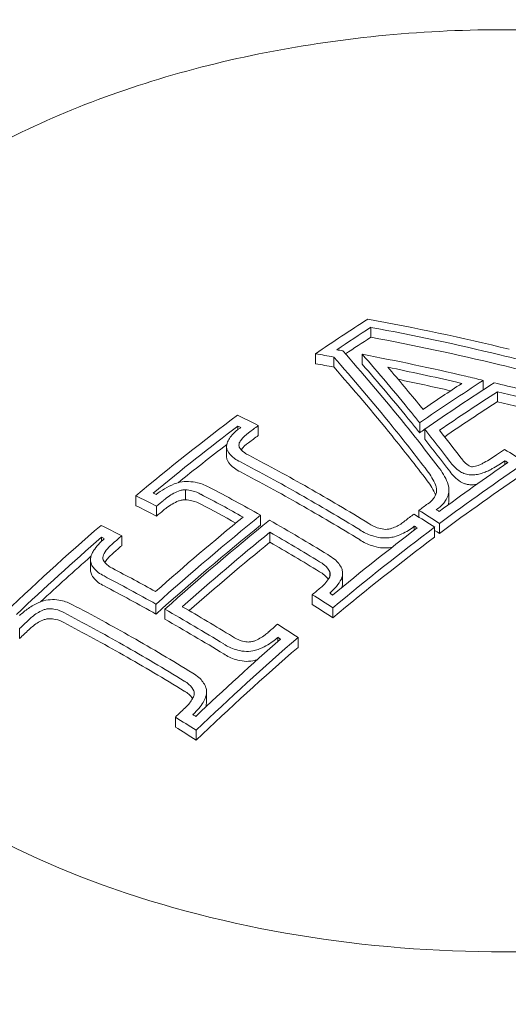
# Model space of a CAD drawing. Units: millimetres. Extents: x -7726 to 9475, y -3970 to 4184.
# Drawn here: x -1216 to -1208, y -876 to -860 of the extents above; entities that cross this region are included whole.
import ezdxf

# ---------------------------------------------------------------- set-up
doc = ezdxf.new("R2010")
doc.units = ezdxf.units.MM
doc.header["$LTSCALE"] = 0.2
doc.header["$MEASUREMENT"] = 0
doc.header["$PDMODE"] = 1
doc.layers.add('HAGS-Dim Plan', color=7, linetype='Continuous', lineweight=100)
doc.styles.get("Standard").update_dxf_attribs({"font": 'g13f12d.shx', "height": 300})
doc.dimstyles.new('HAGS - Dim Plan', dxfattribs={"dimtxt": 300, "dimasz": 200, "dimexe": 0.18, "dimexo": 0.0625, "dimgap": 150, "dimtad": 0, "dimlfac": 0.001, "dimrnd": 0.05, "dimzin": 1, "dimdsep": 46, "dimtxsty": 'Standard', "dimblk": 'HAGS - Dim Plan arrow', "dimcen": 0.1, "dimse1": 1, "dimse2": 1, "dimclrd": 1, "dimadec": 0, "dimazin": 0, "dimtfac": 1, "dimtofl": 0, "dimtmove": 0, "dimatfit": 3, "dimfxl": 1, "dimtolj": 1, "dimtzin": 0, "dimarcsym": 0})

# ---------------------------------------------------------------- blocks, each defined once
blk = doc.blocks.new('HAGS - Dim Plan arrow')
at = {"color": 1, "lineweight": 0}
blk.add_lwpolyline([(0, 0, 0, 0.35, 0), (-1, 0, 0.015, 0.015, 0)], format="xyseb", dxfattribs=at)
blk = doc.blocks.new('*D8')
at = {"layer": 'Defpoints', "color": 0, "transparency": 16777216}
for p in [(-5527.882, 2963.12), (-5527.878, -2854.82), (9278.625, -2854.82)]:
    blk.add_point(p, dxfattribs=at)
at = {"layer": 'HAGS-Dim Plan', "color": 1, "lineweight": -2, "transparency": 16777216}
for p, q in [((9278.625, 2763.12), (9278.625, 659.586)), ((9278.625, -2654.82), (9278.625, -551.287))]:
    blk.add_line(p, q, dxfattribs=at)
at = {"layer": 'HAGS-Dim Plan', "color": 1, "lineweight": -2, "transparency": 16777216, "xscale": 200, "yscale": 200, "zscale": 200}
for p, rotation in [((9278.625, 2963.12), 90), ((9278.625, -2854.82), 270)]:
    blk.add_blockref('HAGS - Dim Plan arrow', p, dxfattribs=dict(at, rotation=rotation))
at = {"layer": 'HAGS-Dim Plan', "color": 0, "lineweight": 50, "transparency": 16777216, "insert": (9278.625, 54.15), "char_height": 300, "attachment_point": 5, "rotation": 90}
blk.add_mtext('\\A1;5.80m', dxfattribs=at)

msp = doc.modelspace()

# ---------------------------------------------------------------- linework, layer by layer
at = {"lineweight": 0}
for p, q in [((-1210.077, -865.378), (-1210.077, -865.217)), ((-1210.973, -865.807), (-1210.973, -865.645)), ((-1210.216, -865.816), (-1210.216, -865.654)), ((-1210.679, -865.86), (-1210.679, -865.699)), ((-1208.252, -866.232), (-1208.252, -866.078)), ((-1208.022, -866.422), (-1208.022, -866.261)), ((-1209.284, -866.927), (-1209.284, -866.765)), ((-1212.233, -866.876), (-1212.233, -866.817)), ((-1211.902, -866.971), (-1211.902, -866.809)), ((-1209.202, -867.031), (-1209.202, -866.869)), ((-1212.417, -867.31), (-1212.417, -867.148)), ((-1207.9, -867.444), (-1207.9, -867.381)), ((-1213.081, -868.013), (-1213.081, -867.851)), ((-1208.809, -868.019), (-1208.809, -867.858)), ((-1213.889, -868.11), (-1213.889, -867.948)), ((-1213.553, -868.278), (-1213.553, -868.117)), ((-1209.297, -868.295), (-1209.297, -868.185)), ((-1211.865, -868.424), (-1211.865, -868.263)), ((-1211.714, -868.701), (-1211.714, -868.54)), ((-1209.371, -868.506), (-1209.371, -868.44)), ((-1209.041, -868.619), (-1209.041, -868.458)), ((-1208.961, -868.56), (-1208.961, -868.398)), ((-1214.448, -868.686), (-1214.448, -868.62)), ((-1214.118, -868.758), (-1214.118, -868.597)), ((-1214.625, -869.148), (-1214.625, -868.987)), ((-1210.74, -869.253), (-1210.74, -869.182)), ((-1210.535, -869.365), (-1210.535, -869.204)), ((-1211.027, -869.714), (-1211.027, -869.552)), ((-1213.563, -869.867), (-1213.563, -869.705)), ((-1213.417, -869.949), (-1213.417, -869.788)), ((-1210.691, -869.927), (-1210.691, -869.765)), ((-1215.774, -870.262), (-1215.774, -870.101)), ((-1211.587, -870.315), (-1211.587, -870.244)), ((-1211.256, -870.407), (-1211.256, -870.246)), ((-1212.742, -871.288), (-1212.742, -871.127)), ((-1213.247, -871.698), (-1213.247, -871.537)), ((-1212.912, -871.912), (-1212.912, -871.75))]:
    msp.add_line(p, q, dxfattribs=at)
for centre, major_axis, ratio, start_param, end_param in [((-1209.56, -892.118), (-16.75, -29.498), 0.559917, -2.325077, -2.289044), ((-1207.866, -893.017), (-27.866, 19.481), 0.746472, -1.090829, -1.017837), ((-1209.416, -892.2), (-16.757, -29.509), 0.559917, -2.321072, -2.29761), ((-1207.941, -893.125), (-27.866, 19.479), 0.746432, -1.088551, -1.02189), ((-1209.416, -892.362), (-16.757, -29.509), 0.559917, -2.321072, -2.303563), ((-1207.941, -893.286), (-27.866, 19.479), 0.746432, -1.088551, -1.02189), ((-1209.747, -893.602), (-9.517, 32.576), 0.358304, -0.705879, -0.652843), ((-1207.941, -893.125), (-27.866, 19.479), 0.746432, -1.129331, -1.088551), ((-1209.747, -893.764), (-9.517, 32.576), 0.358304, -0.705879, -0.652843), ((-1207.941, -893.286), (-27.866, 19.479), 0.746432, -1.129331, -1.088551), ((-1209.567, -893.55), (-9.52, 32.587), 0.358304, -0.703756, -0.668524), ((-1207.693, -893.179), (-16.788, -29.565), 0.559917, -2.325449, -2.281626), ((-1207.837, -893.097), (-16.789, -29.566), 0.559917, -2.316813, -2.290007), ((-1209.747, -893.602), (-9.517, 32.576), 0.358304, -0.714788, -0.705879), ((-1209.567, -893.55), (-9.52, 32.587), 0.358304, -0.7064, -0.703756), ((-1209.486, -892.16), (-16.754, -29.503), 0.559917, -2.23193, -2.160931), ((-1210.649, -894.749), (-17.647, 28.789), 0.581736, -0.760009, -0.746195), ((-1209.747, -893.764), (-9.517, 32.576), 0.358304, -0.714788, -0.705879), ((-1209.342, -892.242), (-16.76, -29.514), 0.559917, -2.226037, -2.166995), ((-1210.788, -894.834), (-17.634, 28.769), 0.581736, -0.754037, -0.752087), ((-1207.693, -893.34), (-16.788, -29.565), 0.559917, -2.285078, -2.281626), ((-1209.748, -893.603), (-9.518, 32.575), 0.358334, -0.747285, -0.720285), ((-1209.569, -893.551), (-9.521, 32.586), 0.358334, -0.747399, -0.72442), ((-1209.748, -893.764), (-9.518, 32.575), 0.358334, -0.747285, -0.720285), ((-1209.342, -892.403), (-16.76, -29.514), 0.559917, -2.218278, -2.184385), ((-1206.624, -893.785), (-16.766, -29.526), 0.559917, -2.294711, -2.28914), ((-1209.179, -893.848), (-17.742, 28.945), 0.581736, -0.877358, -0.863611), ((-1211.227, -895.103), (-17.59, 28.697), 0.581736, -0.811535, -0.771737), ((-1211.089, -895.018), (-17.605, 28.721), 0.581736, -0.811535, -0.771619), ((-1208.252, -867.271), (-0.402, 0.169), 0.642106, 0.774514, 1.257839), ((-1209.318, -893.933), (-17.736, 28.935), 0.581736, -0.871475, -0.869533), ((-1211.227, -895.265), (-17.59, 28.697), 0.581736, -0.811535, -0.771737), ((-1209.87, -867.915), (-0.844, 0.382), 0.803322, -2.44451, -2.130432), ((-1209.776, -867.893), (-0.943, 0.427), 0.803879, -2.445283, -2.131717), ((-1208.333, -867.473), (-0.514, 0.215), 0.639896, 0.778528, 1.26121), ((-1209.87, -868.076), (-0.844, 0.382), 0.803322, -2.444509, -2.130431), ((-1209.194, -867.849), (-0.378, 0.077), 0.942221, -3.036227, -2.606164), ((-1211.089, -895.018), (-17.605, 28.721), 0.581736, -0.851911, -0.811535), ((-1207.898, -867.97), (-12.5, 0), 0.589979, 0, 2.183226), ((-1213.165, -868.221), (-0.575, -0.248), 0.508728, -1.43876, -1.438748), ((-1211.227, -895.103), (-17.59, 28.697), 0.581736, -0.851749, -0.811535), ((-1209.194, -868.011), (-0.378, 0.076), 0.94204, -2.713509, -2.713483), ((-1209.194, -868.011), (-0.378, 0.076), 0.94204, -3.037945, -2.954301), ((-1211.227, -895.265), (-17.59, 28.697), 0.581736, -0.851749, -0.811535), ((-1206.624, -893.785), (-16.766, -29.526), 0.559917, -2.241516, -2.235427), ((-1208.166, -892.91), (-16.788, -29.564), 0.559917, -2.179453, -2.11796), ((-1208.021, -892.992), (-16.789, -29.565), 0.559917, -2.185426, -2.111923), ((-1206.624, -893.785), (-16.766, -29.526), 0.559917, -2.232018, -2.225716), ((-1210.649, -894.749), (-17.647, 28.789), 0.581736, -0.877713, -0.863892), ((-1209.486, -892.16), (-16.754, -29.503), 0.559917, -2.136423, -2.063811), ((-1212.865, -896.107), (-17.37, 28.337), 0.581736, -0.759186, -0.74515), ((-1208.021, -893.153), (-16.789, -29.565), 0.559917, -2.185426, -2.111923), ((-1206.48, -893.867), (-16.761, -29.516), 0.559917, -2.226045, -2.225864), ((-1210.788, -894.834), (-17.634, 28.769), 0.581736, -0.871822, -0.869865), ((-1209.342, -892.242), (-16.76, -29.514), 0.559917, -2.130469, -2.070053), ((-1213.004, -896.192), (-17.347, 28.3), 0.581736, -0.753077, -0.751099), ((-1209.342, -892.403), (-16.76, -29.514), 0.559917, -2.123128, -2.087353), ((-1213.3, -896.374), (-17.296, 28.216), 0.581736, -0.800294, -0.770933), ((-1213.439, -896.459), (-17.271, 28.176), 0.581736, -0.80633, -0.770975), ((-1213.439, -896.62), (-17.271, 28.176), 0.581736, -0.80633, -0.770975), ((-1206.624, -893.785), (-16.766, -29.526), 0.559917, -2.166957, -2.161074), ((-1213.439, -896.459), (-17.271, 28.176), 0.581736, -0.852511, -0.812439), ((-1213.3, -896.374), (-17.296, 28.216), 0.581736, -0.852614, -0.818481), ((-1213.439, -896.62), (-17.271, 28.176), 0.581736, -0.852511, -0.812439), ((-1206.624, -893.785), (-16.766, -29.526), 0.559917, -2.136586, -2.130416), ((-1212.865, -896.107), (-17.37, 28.337), 0.581736, -0.878772, -0.864729), ((-1213.004, -896.192), (-17.347, 28.3), 0.581736, -0.872823, -0.870834), ((-1206.624, -893.785), (-16.766, -29.526), 0.559917, -2.070713, -2.064032), ((-1206.48, -893.867), (-16.761, -29.516), 0.559917, -2.070488, -2.070072)]:
    msp.add_ellipse(centre, major_axis=major_axis, ratio=ratio, start_param=start_param, end_param=end_param, dxfattribs=at)
at = {"lineweight": 0, "extrusion": (0, 0, -1)}
for centre, major_axis, ratio, start_param, end_param in [((-1208.327, -893.653), (27.497, -19.968), 0.742176, -2.149925, -2.14049), ((-1208.248, -893.545), (27.502, -19.971), 0.742176, -2.141367, -2.138304), ((-1209.949, -893.662), (9.525, -32.558), 0.358703, -2.496173, -2.433215), ((-1208.224, -893.528), (27.846, -19.49), 0.746297, -2.115625, -2.062033), ((-1208.327, -893.815), (27.497, -19.968), 0.742176, -2.149925, -2.14049), ((-1210.128, -893.715), (9.521, -32.545), 0.358703, -2.494016, -2.43109), ((-1210.128, -893.876), (9.521, -32.545), 0.358703, -2.494016, -2.43109), ((-1208.3, -893.637), (27.842, -19.486), 0.746297, -2.099961, -2.06435), ((-1208.3, -893.799), (27.842, -19.486), 0.746297, -2.094651, -2.06747), ((-1207.567, -893.25), (16.787, 29.563), 0.559917, -0.861869, -0.813883), ((-1208.3, -893.637), (27.842, -19.486), 0.746297, -2.06435, -2.061679), ((-1208.224, -893.528), (27.846, -19.49), 0.746297, -2.062033, -2.053041), ((-1208.213, -893.527), (28.12, -19.094), 0.749514, -2.037104, -2.010049), ((-1207.423, -893.332), (16.786, 29.56), 0.559917, -0.857727, -0.817849), ((-1208.287, -893.636), (28.115, -19.09), 0.749514, -2.033139, -2.010003), ((-1207.423, -893.493), (16.786, 29.56), 0.559917, -0.85422, -0.817849), ((-1208.287, -893.798), (28.115, -19.09), 0.749514, -2.033139, -2.010003), ((-1209.949, -893.662), (9.525, -32.558), 0.358703, -2.433215, -2.393297), ((-1209.295, -892.269), (16.762, 29.518), 0.559917, -0.916147, -0.915541), ((-1209.151, -892.351), (16.767, 29.527), 0.559917, -0.91625, -0.909569), ((-1210.128, -893.715), (9.521, -32.545), 0.358703, -2.43109, -2.393208), ((-1209.151, -892.512), (16.767, 29.527), 0.559917, -0.91625, -0.909569), ((-1210.128, -893.876), (9.521, -32.545), 0.358703, -2.43109, -2.393208), ((-1206.433, -893.894), (16.759, 29.513), 0.559917, -0.900286, -0.852808), ((-1206.289, -893.976), (16.753, 29.502), 0.559917, -0.906258, -0.846925), ((-1206.289, -894.137), (16.753, 29.502), 0.559917, -0.906258, -0.846925), ((-1211.742, -895.418), (17.53, -28.6), 0.581757, -2.369388, -2.335203), ((-1212.3, -895.761), (17.456, -28.478), 0.581736, -2.396114, -2.382148), ((-1212.161, -895.676), (17.476, -28.51), 0.581736, -2.390047, -2.388105), ((-1209.151, -892.351), (16.767, 29.527), 0.559917, -0.98051, -0.975595), ((-1211.879, -895.503), (17.513, -28.571), 0.581736, -2.369579, -2.341159), ((-1212.3, -895.922), (17.456, -28.478), 0.581736, -2.396114, -2.382148), ((-1209.151, -892.512), (16.767, 29.527), 0.559917, -0.98051, -0.975595), ((-1211.879, -895.665), (17.513, -28.571), 0.581736, -2.369579, -2.346047), ((-1210.57, -894.7), (17.654, -28.801), 0.581736, -2.277722, -2.263905), ((-1210.431, -894.615), (17.666, -28.82), 0.581736, -2.27183, -2.269877), ((-1207.876, -893.074), (16.789, 29.566), 0.559917, -1.029666, -0.956164), ((-1211.741, -895.418), (17.531, -28.6), 0.581736, -2.329167, -2.290122), ((-1207.732, -893.156), (16.789, 29.565), 0.559917, -1.023624, -0.962133), ((-1211.889, -895.507), (17.502, -28.575), 0.581987, -2.323399, -2.290089), ((-1206.433, -893.894), (16.759, 29.513), 0.559917, -0.974606, -0.915562), ((-1206.289, -893.976), (16.753, 29.502), 0.559917, -0.980672, -0.909669), ((-1210.57, -894.862), (17.654, -28.801), 0.581736, -2.267188, -2.263905), ((-1209.151, -892.351), (16.767, 29.527), 0.559917, -1.010949, -1.004998), ((-1206.289, -894.137), (16.753, 29.502), 0.559917, -0.980672, -0.909669), ((-1209.151, -892.512), (16.767, 29.527), 0.559917, -1.010949, -1.004998), ((-1207.732, -893.318), (16.789, 29.565), 0.559917, -1.018815, -0.962133), ((-1211.879, -895.665), (17.513, -28.571), 0.581736, -2.323198, -2.28989), ((-1212.3, -895.761), (17.456, -28.478), 0.581736, -2.277127, -2.263154), ((-1212.161, -895.676), (17.476, -28.51), 0.581736, -2.271195, -2.269222), ((-1213.952, -896.773), (17.173, -28.016), 0.581736, -2.370824, -2.330058), ((-1212.3, -895.922), (17.456, -28.478), 0.581736, -2.277127, -2.263154), ((-1209.151, -892.351), (16.767, 29.527), 0.559917, -1.077548, -1.071059), ((-1214.091, -896.858), (17.145, -27.97), 0.581736, -2.371046, -2.330058), ((-1209.151, -892.512), (16.767, 29.527), 0.559917, -1.077548, -1.071059), ((-1214.091, -897.02), (17.145, -27.97), 0.581736, -2.371046, -2.330058), ((-1213.952, -896.773), (17.173, -28.016), 0.581736, -2.330058, -2.288432), ((-1206.433, -893.894), (16.759, 29.513), 0.559917, -1.071554, -1.011134), ((-1206.289, -893.976), (16.753, 29.502), 0.559917, -1.077798, -1.005182), ((-1214.091, -896.858), (17.145, -27.97), 0.581736, -2.330058, -2.288208), ((-1206.289, -894.137), (16.753, 29.502), 0.559917, -1.077798, -1.005182), ((-1214.091, -897.02), (17.145, -27.97), 0.581736, -2.330058, -2.288208), ((-1214.521, -897.122), (17.053, -27.82), 0.581736, -2.275876, -2.261571), ((-1214.382, -897.037), (17.083, -27.87), 0.581736, -2.269843, -2.267823), ((-1214.521, -897.283), (17.053, -27.82), 0.581736, -2.275876, -2.261571)]:
    msp.add_ellipse(centre, major_axis=major_axis, ratio=ratio, start_param=start_param, end_param=end_param, dxfattribs=at)
at = {"lineweight": 0}
for points, knots in [([(-1220.398, -867.97), (-1220.398, -867.182), (-1220.195, -866.396), (-1219.411, -864.89), (-1218.815, -864.174), (-1217.275, -862.872), (-1216.316, -862.292), (-1214.146, -861.345), (-1212.933, -860.979), (-1210.383, -860.497), (-1209.047, -860.379), (-1206.381, -860.403), (-1205.052, -860.543), (-1202.531, -861.07), (-1201.339, -861.456), (-1199.948, -862.1), (-1199.632, -862.263), (-1199.329, -862.434)], [0.804508, 0.804508, 0.804508, 0.804508, 1.102651, 1.102651, 1.413795, 1.413795, 1.738395, 1.738395, 2.064849, 2.064849, 2.39034, 2.39034, 2.715404, 2.715404, 3.040977, 3.040977, 3.141593, 3.141593, 3.141593, 3.141593]), ([(-1212.199, -866.851), (-1212.245, -866.883), (-1212.286, -866.919), (-1212.32, -866.956), (-1212.333, -866.971), (-1212.345, -866.985), (-1212.356, -867), (-1212.374, -867.024), (-1212.389, -867.049), (-1212.401, -867.075)], [0, 0, 0, 0, 0.5, 0.5, 0.5, 0.689545, 0.689545, 0.689545, 1, 1, 1, 1]), ([(-1212.059, -866.927), (-1212.106, -866.959), (-1212.146, -866.997), (-1212.176, -867.037), (-1212.189, -867.054), (-1212.2, -867.073), (-1212.21, -867.091)], [0, 0, 0, 0, 0.692433, 0.692433, 0.692433, 1, 1, 1, 1]), ([(-1212.401, -867.075), (-1212.414, -867.105), (-1212.419, -867.136), (-1212.416, -867.165), (-1212.414, -867.183), (-1212.409, -867.2), (-1212.402, -867.216)], [0, 0, 0, 0, 0.630429, 0.630429, 0.630429, 1, 1, 1, 1]), ([(-1212.21, -867.091), (-1212.214, -867.103), (-1212.217, -867.115), (-1212.217, -867.141), (-1212.213, -867.152), (-1212.21, -867.16)], [-0.007020356, -0.007020356, -0.007020356, -0.007020356, -0.003910232, -0.003910232, 0, 0, 0, 0]), ([(-1212.059, -867.088), (-1212.106, -867.121), (-1212.146, -867.159), (-1212.176, -867.198), (-1212.177, -867.2), (-1212.178, -867.201), (-1212.179, -867.203)], [0, 0, 0, 0, 0.0001961303, 0.0001961303, 0.0001961303, 0.0002044971, 0.0002044971, 0.0002044971, 0.0002044971]), ([(-1212.402, -867.216), (-1212.377, -867.263), (-1212.339, -867.306), (-1212.291, -867.342), (-1212.262, -867.363), (-1212.229, -867.383), (-1212.192, -867.4)], [0, 0, 0, 0, 0.626337, 0.626337, 0.626337, 1, 1, 1, 1]), ([(-1212.21, -867.16), (-1212.192, -867.193), (-1212.164, -867.224), (-1212.128, -867.249), (-1212.107, -867.265), (-1212.083, -867.279), (-1212.057, -867.29)], [0, 0, 0, 0, 0.628579, 0.628579, 0.628579, 1, 1, 1, 1]), ([(-1212.417, -867.31), (-1212.417, -867.315), (-1212.416, -867.321), (-1212.416, -867.327), (-1212.414, -867.344), (-1212.409, -867.361), (-1212.402, -867.378)], [0.0001144278, 0.0001144278, 0.0001144278, 0.0001144278, 0.0001414481, 0.0001414481, 0.0001414481, 0.0002248072, 0.0002248072, 0.0002248072, 0.0002248072]), ([(-1212.402, -867.378), (-1212.377, -867.425), (-1212.339, -867.467), (-1212.291, -867.503), (-1212.262, -867.525), (-1212.229, -867.544), (-1212.192, -867.561)], [0, 0, 0, 0, 0.0002412525, 0.0002412525, 0.0002412525, 0.0003860652, 0.0003860652, 0.0003860652, 0.0003860652]), ([(-1208.796, -867.39), (-1208.775, -867.421), (-1208.749, -867.451), (-1208.691, -867.508), (-1208.658, -867.535), (-1208.621, -867.56)], [-0.03171042, -0.03171042, -0.03171042, -0.03171042, -0.01585195, -0.01585195, 0, 0, 0, 0]), ([(-1208.337, -867.456), (-1208.319, -867.449), (-1208.301, -867.442), (-1208.267, -867.426), (-1208.251, -867.418), (-1208.236, -867.409)], [-0.01229977, -0.01229977, -0.01229977, -0.01229977, -0.00614987, -0.00614987, -0.00000002, -0.00000002, -0.00000002, -0.00000002]), ([(-1208.236, -867.409), (-1208.201, -867.389), (-1208.166, -867.369), (-1208.134, -867.349), (-1208.101, -867.328), (-1208.068, -867.307), (-1208.037, -867.285)], [1.33093136, 1.33093136, 1.33093136, 1.33093136, 1.34447774, 1.34447774, 1.34447774, 1.35802402, 1.35802402, 1.35802402, 1.35802402]), ([(-1208.106, -867.508), (-1208.07, -867.488), (-1208.034, -867.468), (-1208, -867.447), (-1207.966, -867.426), (-1207.933, -867.404), (-1207.9, -867.381)], [1.45111128, 1.45111128, 1.45111128, 1.45111128, 1.46507953, 1.46507953, 1.46507953, 1.47904767, 1.47904767, 1.47904767, 1.47904767]), ([(-1208.621, -867.56), (-1208.599, -867.574), (-1208.574, -867.585), (-1208.547, -867.593), (-1208.519, -867.602), (-1208.489, -867.607), (-1208.459, -867.609), (-1208.444, -867.61), (-1208.429, -867.61), (-1208.414, -867.609)], [0, 0, 0, 0, 0.401352, 0.401352, 0.401352, 0.806026, 0.806026, 0.806026, 1, 1, 1, 1]), ([(-1208.479, -867.465), (-1208.474, -867.468), (-1208.466, -867.471), (-1208.448, -867.476), (-1208.438, -867.477), (-1208.427, -867.477)], [-0.008321722, -0.008321722, -0.008321722, -0.008321722, -0.003328441, -0.003328441, 0, 0, 0, 0]), ([(-1208.427, -867.477), (-1208.411, -867.476), (-1208.395, -867.473), (-1208.365, -867.466), (-1208.35, -867.461), (-1208.337, -867.456)], [-0.009552652, -0.009552652, -0.009552652, -0.009552652, -0.004797719, -0.004797719, 0, 0, 0, 0]), ([(-1208.414, -867.609), (-1208.383, -867.607), (-1208.352, -867.603), (-1208.293, -867.589), (-1208.265, -867.581), (-1208.238, -867.57)], [-0.01853932, -0.01853932, -0.01853932, -0.01853932, -0.00930851, -0.00930851, 0, 0, 0, 0]), ([(-1208.238, -867.57), (-1208.214, -867.561), (-1208.191, -867.552), (-1208.147, -867.531), (-1208.126, -867.52), (-1208.106, -867.508)], [-0.01611388, -0.01611388, -0.01611388, -0.01611388, -0.00805692, -0.00805692, -0.00000001, -0.00000001, -0.00000001, -0.00000001]), ([(-1213.033, -867.717), (-1213.08, -867.716), (-1213.128, -867.72), (-1213.175, -867.73), (-1213.206, -867.737), (-1213.237, -867.746), (-1213.267, -867.757)], [0, 0, 0, 0, 0.605134, 0.605134, 0.605134, 1, 1, 1, 1]), ([(-1212.691, -867.814), (-1212.748, -867.78), (-1212.816, -867.754), (-1212.89, -867.737), (-1212.935, -867.727), (-1212.983, -867.72), (-1213.033, -867.717)], [0, 0, 0, 0, 0.621039, 0.621039, 0.621039, 1, 1, 1, 1]), ([(-1208.621, -867.721), (-1208.608, -867.73), (-1208.593, -867.738), (-1208.561, -867.751), (-1208.544, -867.756), (-1208.508, -867.765), (-1208.49, -867.768), (-1208.452, -867.771), (-1208.433, -867.772), (-1208.414, -867.771)], [-0.02264015, -0.02264015, -0.02264015, -0.02264015, -0.01696439, -0.01696439, -0.01129362, -0.01129362, -0.00567377, -0.00567377, 0, 0, 0, 0]), ([(-1213.267, -867.757), (-1213.322, -867.779), (-1213.374, -867.805), (-1213.472, -867.862), (-1213.518, -867.894), (-1213.559, -867.928)], [-0.03617632, -0.03617632, -0.03617632, -0.03617632, -0.01809073, -0.01809073, 0, 0, 0, 0]), ([(-1213.195, -867.871), (-1213.266, -867.9), (-1213.332, -867.938), (-1213.389, -867.98), (-1213.407, -867.994), (-1213.424, -868.008), (-1213.439, -868.022)], [0, 0, 0, 0, 0.764062, 0.764062, 0.764062, 1, 1, 1, 1]), ([(-1213.081, -867.851), (-1213.1, -867.851), (-1213.12, -867.853), (-1213.163, -867.86), (-1213.182, -867.866), (-1213.195, -867.871)], [-0.007344591, -0.007344591, -0.007344591, -0.007344591, -0.004113835, -0.004113835, 0, 0, 0, 0]), ([(-1212.833, -867.925), (-1212.875, -867.899), (-1212.925, -867.88), (-1212.978, -867.867), (-1213.011, -867.859), (-1213.046, -867.854), (-1213.081, -867.851)], [0, 0, 0, 0, 0.623444, 0.623444, 0.623444, 1, 1, 1, 1]), ([(-1209.154, -868.079), (-1209.117, -868.055), (-1209.085, -868.026), (-1209.061, -867.995), (-1209.037, -867.964), (-1209.02, -867.93), (-1209.012, -867.896), (-1209.011, -867.891), (-1209.01, -867.887), (-1209.01, -867.882)], [0, 0, 0, 0, 0.46845, 0.46845, 0.46845, 0.937477, 0.937477, 0.937477, 1, 1, 1, 1]), ([(-1209.01, -867.882), (-1209.008, -867.864), (-1209.009, -867.845), (-1209.014, -867.808), (-1209.019, -867.79), (-1209.026, -867.772)], [-0.01663719, -0.01663719, -0.01663719, -0.01663719, -0.00831864, -0.00831864, 0, 0, 0, 0]), ([(-1209.014, -868.173), (-1208.96, -868.137), (-1208.915, -868.096), (-1208.881, -868.05), (-1208.879, -868.047), (-1208.877, -868.045), (-1208.875, -868.042), (-1208.844, -867.998), (-1208.823, -867.953), (-1208.814, -867.907), (-1208.812, -867.9), (-1208.811, -867.894), (-1208.81, -867.888)], [0, 0, 0, 0, 0.471031, 0.471031, 0.471031, 0.5, 0.5, 0.5, 0.940401, 0.940401, 0.940401, 1, 1, 1, 1]), ([(-1213.195, -868.032), (-1213.266, -868.062), (-1213.333, -868.099), (-1213.389, -868.142), (-1213.407, -868.155), (-1213.424, -868.169), (-1213.439, -868.183)], [0, 0, 0, 0, 0.0002374735, 0.0002374735, 0.0002374735, 0.0003111731, 0.0003111731, 0.0003111731, 0.0003111731]), ([(-1213.081, -868.013), (-1213.1, -868.013), (-1213.12, -868.014), (-1213.163, -868.022), (-1213.182, -868.028), (-1213.195, -868.032)], [-0.007344529, -0.007344529, -0.007344529, -0.007344529, -0.004113805, -0.004113805, -0.000000005, -0.000000005, -0.000000005, -0.000000005]), ([(-1212.833, -868.086), (-1212.875, -868.061), (-1212.925, -868.041), (-1212.978, -868.028), (-1213.011, -868.021), (-1213.046, -868.015), (-1213.081, -868.013)], [0, 0, 0, 0, 0.0001853496, 0.0001853496, 0.0001853496, 0.0002976584, 0.0002976584, 0.0002976584, 0.0002976584]), ([(-1208.821, -868.096), (-1208.818, -868.087), (-1208.816, -868.078), (-1208.814, -868.068), (-1208.812, -868.062), (-1208.811, -868.056), (-1208.81, -868.05)], [0.00040264943, 0.00040264943, 0.00040264943, 0.00040264943, 0.00044509016, 0.00044509016, 0.00044509016, 0.00047274994, 0.00047274994, 0.00047274994, 0.00047274994]), ([(-1209.76, -868.483), (-1209.699, -868.464), (-1209.641, -868.438), (-1209.592, -868.406), (-1209.567, -868.391), (-1209.544, -868.374), (-1209.524, -868.356)], [0, 0, 0, 0, 0.672146, 0.672146, 0.672146, 1, 1, 1, 1]), ([(-1210.253, -868.502), (-1210.197, -868.54), (-1210.132, -868.572), (-1210.061, -868.595), (-1210.015, -868.61), (-1209.967, -868.621), (-1209.917, -868.629)], [0, 0, 0, 0, 0.612977, 0.612977, 0.612977, 1, 1, 1, 1]), ([(-1210.109, -868.397), (-1210.07, -868.425), (-1210.022, -868.449), (-1209.971, -868.466), (-1209.938, -868.477), (-1209.903, -868.486), (-1209.867, -868.491)], [0, 0, 0, 0, 0.612925, 0.612925, 0.612925, 1, 1, 1, 1]), ([(-1209.867, -868.491), (-1209.85, -868.493), (-1209.831, -868.493), (-1209.791, -868.49), (-1209.773, -868.486), (-1209.76, -868.483)], [-0.007044829, -0.007044829, -0.007044829, -0.007044829, -0.003928927, -0.003928927, 0, 0, 0, 0]), ([(-1209.695, -868.612), (-1209.612, -868.587), (-1209.534, -868.552), (-1209.467, -868.51), (-1209.434, -868.49), (-1209.403, -868.467), (-1209.375, -868.443)], [0, 0, 0, 0, 0.670465, 0.670465, 0.670465, 1, 1, 1, 1]), ([(-1214.401, -868.644), (-1214.471, -868.702), (-1214.53, -868.769), (-1214.574, -868.838), (-1214.585, -868.856), (-1214.595, -868.875), (-1214.604, -868.893)], [0, 0, 0, 0, 0.794318, 0.794318, 0.794318, 1, 1, 1, 1]), ([(-1210.253, -868.663), (-1210.197, -868.702), (-1210.132, -868.734), (-1210.061, -868.757), (-1210.015, -868.772), (-1209.967, -868.783), (-1209.917, -868.791)], [0, 0, 0, 0, 0.0002448678, 0.0002448678, 0.0002448678, 0.0004002925, 0.0004002925, 0.0004002925, 0.0004002925]), ([(-1209.917, -868.629), (-1209.871, -868.634), (-1209.823, -868.634), (-1209.777, -868.628), (-1209.749, -868.625), (-1209.722, -868.62), (-1209.695, -868.612)], [0, 0, 0, 0, 0.629918, 0.629918, 0.629918, 1, 1, 1, 1]), ([(-1214.255, -868.715), (-1214.29, -868.744), (-1214.322, -868.775), (-1214.376, -868.84), (-1214.398, -868.874), (-1214.415, -868.908)], [-0.02980524, -0.02980524, -0.02980524, -0.02980524, -0.01491019, -0.01491019, 0, 0, 0, 0]), ([(-1209.917, -868.791), (-1209.871, -868.796), (-1209.823, -868.795), (-1209.777, -868.79), (-1209.761, -868.788), (-1209.745, -868.785), (-1209.73, -868.782)], [0, 0, 0, 0, 0.0001414063, 0.0001414063, 0.0001414063, 0.000189414, 0.000189414, 0.000189414, 0.000189414]), ([(-1214.604, -868.893), (-1214.619, -868.927), (-1214.626, -868.961), (-1214.624, -868.993), (-1214.624, -869.015), (-1214.619, -869.037), (-1214.611, -869.058)], [0, 0, 0, 0, 0.59368, 0.59368, 0.59368, 1, 1, 1, 1]), ([(-1214.415, -868.908), (-1214.421, -868.922), (-1214.424, -868.936), (-1214.425, -868.966), (-1214.422, -868.979), (-1214.419, -868.988)], [-0.007195009, -0.007195009, -0.007195009, -0.007195009, -0.004028653, -0.004028653, 0, 0, 0, 0]), ([(-1214.419, -868.988), (-1214.4, -869.024), (-1214.371, -869.057), (-1214.335, -869.084), (-1214.315, -869.099), (-1214.292, -869.113), (-1214.268, -869.124)], [0, 0, 0, 0, 0.64316, 0.64316, 0.64316, 1, 1, 1, 1]), ([(-1214.255, -868.877), (-1214.29, -868.906), (-1214.322, -868.937), (-1214.365, -868.989), (-1214.379, -869.009), (-1214.392, -869.029)], [-0.0298054, -0.0298054, -0.0298054, -0.0298054, -0.01491028, -0.01491028, -0.00595066, -0.00595066, -0.00595066, -0.00595066]), ([(-1210.74, -869.182), (-1210.76, -869.141), (-1210.791, -869.104), (-1210.829, -869.072), (-1210.853, -869.051), (-1210.88, -869.033), (-1210.91, -869.018)], [0, 0, 0, 0, 0.615898, 0.615898, 0.615898, 1, 1, 1, 1]), ([(-1210.548, -869.129), (-1210.575, -869.073), (-1210.615, -869.022), (-1210.665, -868.978), (-1210.698, -868.95), (-1210.735, -868.925), (-1210.776, -868.902)], [0, 0, 0, 0, 0.61299, 0.61299, 0.61299, 1, 1, 1, 1]), ([(-1214.625, -869.148), (-1214.625, -869.15), (-1214.625, -869.152), (-1214.624, -869.154), (-1214.624, -869.177), (-1214.619, -869.199), (-1214.611, -869.219)], [0.0001331413, 0.0001331413, 0.0001331413, 0.0001331413, 0.0001425004, 0.0001425004, 0.0001425004, 0.0002403023, 0.0002403023, 0.0002403023, 0.0002403023]), ([(-1214.611, -869.058), (-1214.586, -869.108), (-1214.548, -869.153), (-1214.499, -869.191), (-1214.471, -869.213), (-1214.439, -869.232), (-1214.404, -869.249)], [0, 0, 0, 0, 0.635133, 0.635133, 0.635133, 1, 1, 1, 1]), ([(-1210.555, -869.298), (-1210.54, -869.264), (-1210.533, -869.229), (-1210.535, -869.195), (-1210.536, -869.173), (-1210.54, -869.15), (-1210.548, -869.129)], [0, 0, 0, 0, 0.601367, 0.601367, 0.601367, 1, 1, 1, 1]), ([(-1214.611, -869.219), (-1214.586, -869.269), (-1214.548, -869.315), (-1214.499, -869.352), (-1214.471, -869.374), (-1214.439, -869.394), (-1214.404, -869.411)], [0, 0, 0, 0, 0.0002442774, 0.0002442774, 0.0002442774, 0.0003854208, 0.0003854208, 0.0003854208, 0.0003854208]), ([(-1210.765, -869.301), (-1210.783, -869.277), (-1210.804, -869.254), (-1210.829, -869.233), (-1210.853, -869.213), (-1210.88, -869.195), (-1210.91, -869.179)], [0.0000663248, 0.0000663248, 0.0000663248, 0.0000663248, 0.0001872854, 0.0001872854, 0.0001872854, 0.0003044201, 0.0003044201, 0.0003044201, 0.0003044201]), ([(-1210.891, -869.439), (-1210.859, -869.413), (-1210.83, -869.385), (-1210.781, -869.326), (-1210.76, -869.296), (-1210.744, -869.264)], [-0.02776027, -0.02776027, -0.02776027, -0.02776027, -0.01389157, -0.01389157, 0, 0, 0, 0]), ([(-1210.744, -869.264), (-1210.738, -869.25), (-1210.735, -869.236), (-1210.734, -869.205), (-1210.737, -869.191), (-1210.74, -869.182)], [-0.007290408, -0.007290408, -0.007290408, -0.007290408, -0.004079665, -0.004079665, 0, 0, 0, 0]), ([(-1210.744, -869.528), (-1210.703, -869.494), (-1210.665, -869.457), (-1210.602, -869.38), (-1210.575, -869.34), (-1210.555, -869.298)], [-0.03623467, -0.03623467, -0.03623467, -0.03623467, -0.01813123, -0.01813123, 0, 0, 0, 0]), ([(-1215.242, -869.631), (-1215.289, -869.632), (-1215.338, -869.639), (-1215.386, -869.652), (-1215.412, -869.659), (-1215.438, -869.668), (-1215.464, -869.679)], [0, 0, 0, 0, 0.644255, 0.644255, 0.644255, 1, 1, 1, 1]), ([(-1214.917, -869.716), (-1214.971, -869.684), (-1215.035, -869.66), (-1215.104, -869.646), (-1215.148, -869.637), (-1215.194, -869.632), (-1215.242, -869.631)], [0, 0, 0, 0, 0.61432, 0.61432, 0.61432, 1, 1, 1, 1]), ([(-1215.464, -869.679), (-1215.523, -869.706), (-1215.58, -869.738), (-1215.685, -869.81), (-1215.732, -869.849), (-1215.774, -869.892)], [-0.03928438, -0.03928438, -0.03928438, -0.03928438, -0.01979478, -0.01979478, 0, 0, 0, 0]), ([(-1215.399, -869.803), (-1215.461, -869.832), (-1215.52, -869.868), (-1215.57, -869.909), (-1215.59, -869.926), (-1215.609, -869.943), (-1215.627, -869.962)], [0, 0, 0, 0, 0.715435, 0.715435, 0.715435, 1, 1, 1, 1]), ([(-1215.292, -869.78), (-1215.31, -869.78), (-1215.328, -869.783), (-1215.368, -869.791), (-1215.386, -869.798), (-1215.399, -869.803)], [-0.007542633, -0.007542633, -0.007542633, -0.007542633, -0.004177471, -0.004177471, 0, 0, 0, 0]), ([(-1215.059, -869.842), (-1215.098, -869.819), (-1215.144, -869.802), (-1215.194, -869.791), (-1215.225, -869.785), (-1215.258, -869.781), (-1215.292, -869.78)], [0, 0, 0, 0, 0.615131, 0.615131, 0.615131, 1, 1, 1, 1]), ([(-1215.399, -869.964), (-1215.462, -869.993), (-1215.52, -870.03), (-1215.57, -870.071), (-1215.59, -870.087), (-1215.609, -870.105), (-1215.627, -870.123)], [0, 0, 0, 0, 0.0002092191, 0.0002092191, 0.0002092191, 0.0002928032, 0.0002928032, 0.0002928032, 0.0002928032]), ([(-1215.292, -869.941), (-1215.31, -869.942), (-1215.328, -869.944), (-1215.368, -869.953), (-1215.386, -869.959), (-1215.399, -869.964)], [-0.007541939, -0.007541939, -0.007541939, -0.007541939, -0.004177176, -0.004177176, -0.000000015, -0.000000015, -0.000000015, -0.000000015]), ([(-1215.059, -870.004), (-1215.098, -869.98), (-1215.144, -869.963), (-1215.194, -869.953), (-1215.225, -869.946), (-1215.258, -869.942), (-1215.292, -869.941)], [0, 0, 0, 0, 0.0001713376, 0.0001713376, 0.0001713376, 0.0002788809, 0.0002788809, 0.0002788809, 0.0002788809]), ([(-1212.321, -870.231), (-1212.281, -870.259), (-1212.232, -870.282), (-1212.18, -870.298), (-1212.148, -870.307), (-1212.115, -870.314), (-1212.081, -870.319)], [0, 0, 0, 0, 0.624804, 0.624804, 0.624804, 1, 1, 1, 1]), ([(-1211.97, -870.304), (-1211.906, -870.278), (-1211.845, -870.244), (-1211.793, -870.205), (-1211.772, -870.19), (-1211.752, -870.173), (-1211.734, -870.155)], [0, 0, 0, 0, 0.71494, 0.71494, 0.71494, 1, 1, 1, 1]), ([(-1211.904, -870.44), (-1211.817, -870.406), (-1211.736, -870.361), (-1211.667, -870.31), (-1211.638, -870.289), (-1211.611, -870.267), (-1211.587, -870.244)], [0, 0, 0, 0, 0.710939, 0.710939, 0.710939, 1, 1, 1, 1]), ([(-1212.463, -870.352), (-1212.407, -870.39), (-1212.341, -870.421), (-1212.269, -870.442), (-1212.226, -870.455), (-1212.179, -870.465), (-1212.131, -870.47)], [0, 0, 0, 0, 0.622178, 0.622178, 0.622178, 1, 1, 1, 1]), ([(-1212.131, -870.47), (-1212.085, -870.474), (-1212.037, -870.471), (-1211.99, -870.462), (-1211.961, -870.457), (-1211.932, -870.449), (-1211.904, -870.44)], [0, 0, 0, 0, 0.615707, 0.615707, 0.615707, 1, 1, 1, 1]), ([(-1212.081, -870.319), (-1212.062, -870.32), (-1212.043, -870.319), (-1212.004, -870.313), (-1211.986, -870.309), (-1211.97, -870.304)], [-0.009214455, -0.009214455, -0.009214455, -0.009214455, -0.004902102, -0.004902102, 0, 0, 0, 0]), ([(-1212.463, -870.513), (-1212.407, -870.552), (-1212.341, -870.583), (-1212.269, -870.604), (-1212.225, -870.617), (-1212.179, -870.626), (-1212.131, -870.632)], [0, 0, 0, 0, 0.0002455165, 0.0002455165, 0.0002455165, 0.0003955381, 0.0003955381, 0.0003955381, 0.0003955381]), ([(-1212.131, -870.632), (-1212.084, -870.635), (-1212.036, -870.632), (-1211.99, -870.624), (-1211.965, -870.619), (-1211.939, -870.613), (-1211.915, -870.605)], [0, 0, 0, 0, 0.000142797, 0.000142797, 0.000142797, 0.0002208846, 0.0002208846, 0.0002208846, 0.0002208846]), ([(-1212.757, -871.044), (-1212.781, -870.989), (-1212.818, -870.939), (-1212.865, -870.896), (-1212.895, -870.869), (-1212.929, -870.845), (-1212.967, -870.824)], [0, 0, 0, 0, 0.612546, 0.612546, 0.612546, 1, 1, 1, 1]), ([(-1212.949, -871.111), (-1212.967, -871.072), (-1212.994, -871.036), (-1213.028, -871.006), (-1213.05, -870.987), (-1213.075, -870.969), (-1213.102, -870.955)], [0, 0, 0, 0, 0.615204, 0.615204, 0.615204, 1, 1, 1, 1]), ([(-1212.758, -871.216), (-1212.745, -871.179), (-1212.74, -871.141), (-1212.743, -871.104), (-1212.745, -871.084), (-1212.75, -871.063), (-1212.757, -871.044)], [0, 0, 0, 0, 0.64104, 0.64104, 0.64104, 1, 1, 1, 1]), ([(-1212.969, -871.236), (-1212.985, -871.211), (-1213.005, -871.188), (-1213.028, -871.167), (-1213.05, -871.148), (-1213.075, -871.131), (-1213.102, -871.116)], [0.0000547971, 0.0000547971, 0.0000547971, 0.0000547971, 0.0001714285, 0.0001714285, 0.0001714285, 0.0002789501, 0.0002789501, 0.0002789501, 0.0002789501]), ([(-1213.096, -871.393), (-1213.049, -871.351), (-1213.008, -871.304), (-1212.979, -871.254), (-1212.968, -871.235), (-1212.958, -871.215), (-1212.949, -871.195)], [0, 0, 0, 0, 0.721155, 0.721155, 0.721155, 1, 1, 1, 1]), ([(-1212.955, -871.487), (-1212.89, -871.43), (-1212.837, -871.365), (-1212.798, -871.298), (-1212.782, -871.271), (-1212.769, -871.244), (-1212.758, -871.216)], [0, 0, 0, 0, 0.71539, 0.71539, 0.71539, 1, 1, 1, 1]), ([(-1212.949, -871.195), (-1212.945, -871.181), (-1212.943, -871.166), (-1212.942, -871.135), (-1212.946, -871.121), (-1212.949, -871.111)], [-0.007184153, -0.007184153, -0.007184153, -0.007184153, -0.003993366, -0.003993366, 0, 0, 0, 0])]:
    msp.add_open_spline(points, degree=3, knots=knots, dxfattribs=at)
for points in [[(-1208.414, -867.771), (-1208.396, -867.769), (-1208.378, -867.767), (-1208.361, -867.765)], [(-1209.025, -867.935), (-1209.025, -867.934), (-1209.025, -867.934), (-1209.026, -867.933)], [(-1210.545, -869.433), (-1210.538, -869.411), (-1210.535, -869.388), (-1210.535, -869.365)], [(-1212.757, -871.375), (-1212.747, -871.346), (-1212.742, -871.317), (-1212.742, -871.288)]]:
    msp.add_open_spline(points, degree=3, dxfattribs=at)

# ---------------------------------------------------------------- dimensions: what is measured, and where the dimension line sits
at = {"layer": 'HAGS-Dim Plan', "lineweight": 50}
dim = msp.add_linear_dim(base=(9278.625, -2854.82), p1=(-5527.882, 2963.12), p2=(-5527.878, -2854.82), angle=90, dimstyle='HAGS - Dim Plan', override={"dimpost": 'm'}, dxfattribs=at)
dim.commit()
dim.dimension.update_dxf_attribs({"geometry": '*D8', "text_midpoint": (9278.625, 54.15), "dimtype": 160})

doc.saveas('drawing.dxf')
